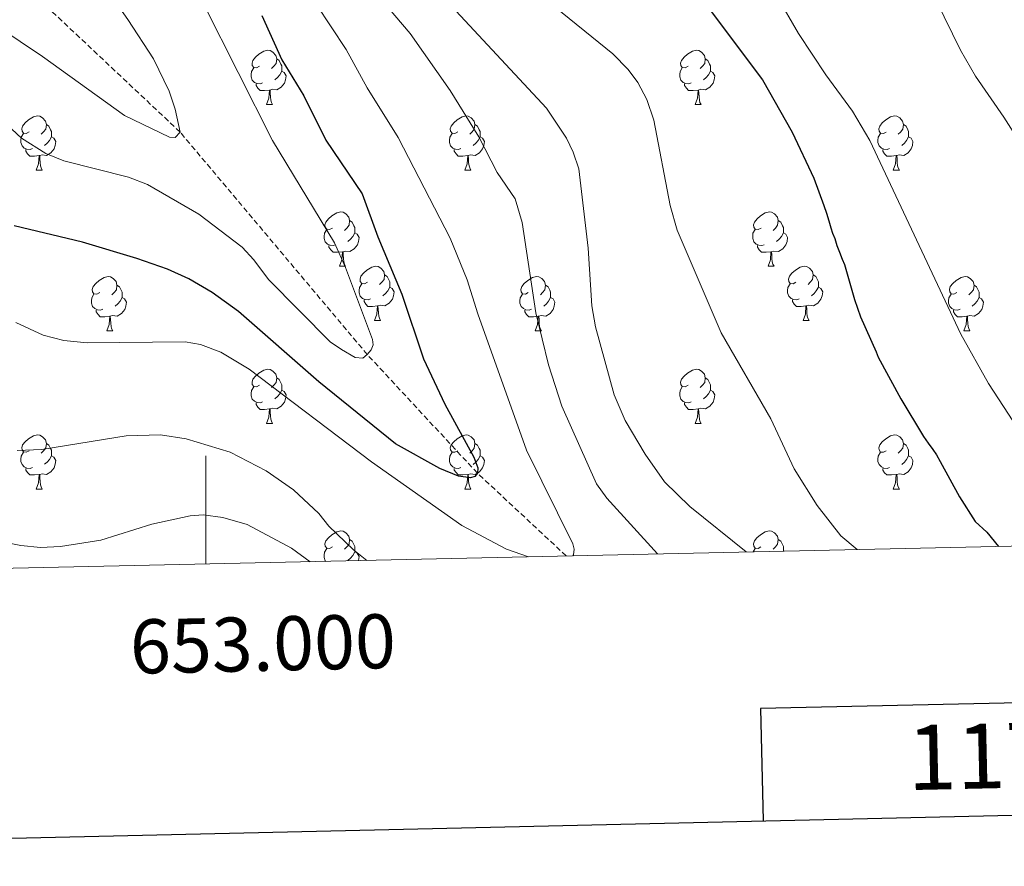
# Model space of a CAD drawing. Units: metres. Extents: x 650497 to 655017, y 4748193 to 4751261.
# Drawn here: x 652966 to 653148, y 4748585 to 4748742 of the extents above; entities that cross this region are included whole.
import ezdxf
from ezdxf.enums import TextEntityAlignment as Align

# ---------------------------------------------------------------- set-up
doc = ezdxf.new("R2010")
doc.units = ezdxf.units.M
doc.header["$MEASUREMENT"] = 0
doc.linetypes.add('TRAZOSX2', pattern=[1.5, 1, -0.5])
for name, color, linetype, lineweight in [('Level 11', 142, 'TRAZOSX2', 13), ('Level 36', 19, 'Continuous', 40), ('Level 4', 36, 'Continuous', 30), ('Level 5', 36, 'Continuous', 0), ('Level 61', 19, 'Continuous', 0), ('Level 63', 7, 'Continuous', 0)]:
    doc.layers.add(name, color=color, linetype=linetype, lineweight=lineweight)
doc.styles.add('Arial', font='ARIAL.TTF', dxfattribs={"height": 0.2})

msp = doc.modelspace()

# ---------------------------------------------------------------- linework, layer by layer
at = {"layer": 'Level 11', "color": 142, "linetype": 'TRAZOSX2', "lineweight": 13}
msp.add_polyline3d([(653066.71, 4748642.53, 1004.78), (653050.28, 4748657.84, 1000), (653029.88, 4748679.79, 995), (652995.25, 4748720.93, 990), (652959.8, 4748754.27, 985), (652910.85, 4748783.29, 980), (652880.07, 4748794.69, 975), (652844.94, 4748808.15, 970), (652802.14, 4748835.55, 965), (652771.31, 4748851.64, 963.36), (652759.27, 4748856.03, 960), (652736.86, 4748858.27, 959.64), (652708.16, 4748852.87, 955), (652668.28, 4748839.38, 950), (652628.14, 4748814.08, 945), (652588.95, 4748791.79, 940), (652561.54, 4748775.9, 935)], dxfattribs=at)
at = {"layer": 'Level 36', "color": 92, "linetype": 'Continuous', "lineweight": 0}
for points in [[(653009.94, 4748733.1), (653009.41, 4748732.83), (653008.88, 4748732.89), (653008.61, 4748733.26), (653008.56, 4748733.68), (653008.72, 4748734.2), (653009.2, 4748734.8), (653009.83, 4748735.33), (653010.73, 4748735.91), (653011.48, 4748736.07), (653011.9, 4748736.02), (653012.43, 4748735.7), (653012.96, 4748735.12), (653013.12, 4748734.48), (653013.01, 4748733.63), (653012.59, 4748733.1), (653012.17, 4748732.67)], [(653089.26, 4748733.1), (653088.73, 4748732.83), (653088.2, 4748732.89), (653087.94, 4748733.26), (653087.88, 4748733.68), (653088.04, 4748734.2), (653088.52, 4748734.8), (653089.16, 4748735.33), (653090.06, 4748735.91), (653090.8, 4748736.07), (653091.23, 4748736.01), (653091.76, 4748735.7), (653092.29, 4748735.11), (653092.45, 4748734.47), (653092.34, 4748733.63), (653091.91, 4748733.1), (653091.49, 4748732.67)], [(653013.12, 4748734.48), (653013.6, 4748734.16), (653013.91, 4748733.52), (653014.07, 4748733.2), (653014.07, 4748732.62), (653014.07, 4748732.2), (653013.7, 4748731.51), (653013.28, 4748731.03), (653012.8, 4748730.61)], [(653092.45, 4748734.47), (653092.92, 4748734.16), (653093.24, 4748733.52), (653093.4, 4748733.2), (653093.4, 4748732.62), (653093.4, 4748732.2), (653093.03, 4748731.51), (653092.61, 4748731.03), (653092.13, 4748730.61)], [(653010.52, 4748730.02), (653010.1, 4748729.86), (653009.51, 4748729.92), (653009.04, 4748730.13), (653008.61, 4748730.55), (653008.4, 4748731.14), (653008.4, 4748731.56), (653008.45, 4748732.14), (653008.88, 4748732.83)], [(653014.07, 4748732.2), (653014.53, 4748731.95), (653014.87, 4748731.33), (653014.76, 4748730.61), (653014.55, 4748729.97), (653013.97, 4748729.23), (653013.17, 4748728.75), (653012.32, 4748728.85), (653011.89, 4748728.72)], [(653089.85, 4748730.02), (653089.42, 4748729.86), (653088.84, 4748729.92), (653088.36, 4748730.13), (653087.94, 4748730.55), (653087.72, 4748731.14), (653087.72, 4748731.56), (653087.78, 4748732.14), (653088.2, 4748732.83)], [(653093.4, 4748732.2), (653093.85, 4748731.95), (653094.2, 4748731.33), (653094.09, 4748730.61), (653093.88, 4748729.97), (653093.29, 4748729.23), (653092.5, 4748728.75), (653091.65, 4748728.85), (653091.22, 4748728.72)], [(653011.78, 4748728.72), (653010.89, 4748728.64), (653010.05, 4748728.64), (653009.62, 4748729.07), (653009.3, 4748729.54), (653009.3, 4748729.86)], [(653091.11, 4748728.72), (653090.22, 4748728.64), (653089.37, 4748728.64), (653088.95, 4748729.07), (653088.63, 4748729.54), (653088.63, 4748729.86)], [(653011.24, 4748726.04), (653011.67, 4748727.2), (653011.78, 4748728.72), (653011.89, 4748728.72), (653011.93, 4748728.14), (653011.96, 4748727.45), (653012.03, 4748726.84), (653012.15, 4748726.44), (653012.36, 4748726.04)], [(653090.56, 4748726.04), (653091, 4748727.2), (653091.11, 4748728.72), (653091.22, 4748728.72), (653091.25, 4748728.14), (653091.29, 4748727.45), (653091.36, 4748726.84), (653091.47, 4748726.44), (653091.69, 4748726.04)], [(653011.24, 4748726.04), (653012.36, 4748726.04)], [(653090.56, 4748726.04), (653091.69, 4748726.04)], [(652967.3, 4748720.96), (652966.77, 4748720.69), (652966.24, 4748720.75), (652965.98, 4748721.12), (652965.92, 4748721.54), (652966.08, 4748722.06), (652966.56, 4748722.66), (652967.2, 4748723.19), (652968.1, 4748723.77), (652968.84, 4748723.93), (652969.27, 4748723.88), (652969.8, 4748723.56), (652970.33, 4748722.98), (652970.49, 4748722.34), (652970.38, 4748721.49), (652969.95, 4748720.96), (652969.53, 4748720.53)], [(653046.63, 4748720.96), (653046.1, 4748720.69), (653045.57, 4748720.75), (653045.3, 4748721.12), (653045.25, 4748721.54), (653045.41, 4748722.06), (653045.89, 4748722.66), (653046.52, 4748723.19), (653047.42, 4748723.77), (653048.17, 4748723.93), (653048.59, 4748723.88), (653049.12, 4748723.56), (653049.65, 4748722.98), (653049.81, 4748722.34), (653049.7, 4748721.49), (653049.28, 4748720.96), (653048.86, 4748720.53)], [(653125.95, 4748720.95), (653125.42, 4748720.69), (653124.89, 4748720.75), (653124.63, 4748721.11), (653124.57, 4748721.54), (653124.73, 4748722.06), (653125.21, 4748722.65), (653125.85, 4748723.19), (653126.75, 4748723.77), (653127.49, 4748723.93), (653127.92, 4748723.87), (653128.45, 4748723.56), (653128.98, 4748722.97), (653129.14, 4748722.33), (653129.03, 4748721.49), (653128.6, 4748720.95), (653128.18, 4748720.53)], [(652967.89, 4748717.88), (652967.46, 4748717.72), (652966.88, 4748717.78), (652966.4, 4748717.99), (652965.98, 4748718.41), (652965.76, 4748719), (652965.76, 4748719.42), (652965.82, 4748720), (652966.24, 4748720.69)], [(652970.49, 4748722.34), (652970.96, 4748722.02), (652971.28, 4748721.38), (652971.44, 4748721.06), (652971.44, 4748720.48), (652971.44, 4748720.06), (652971.07, 4748719.37), (652970.65, 4748718.89), (652970.17, 4748718.47)], [(653047.21, 4748717.88), (653046.79, 4748717.72), (653046.2, 4748717.78), (653045.73, 4748717.99), (653045.3, 4748718.41), (653045.09, 4748719), (653045.09, 4748719.42), (653045.14, 4748720), (653045.57, 4748720.69)], [(653049.81, 4748722.34), (653050.29, 4748722.02), (653050.6, 4748721.38), (653050.76, 4748721.06), (653050.76, 4748720.48), (653050.76, 4748720.06), (653050.39, 4748719.37), (653049.97, 4748718.89), (653049.49, 4748718.47)], [(653126.54, 4748717.87), (653126.11, 4748717.72), (653125.53, 4748717.78), (653125.05, 4748717.99), (653124.63, 4748718.41), (653124.41, 4748718.99), (653124.41, 4748719.41), (653124.47, 4748720), (653124.89, 4748720.69)], [(653129.14, 4748722.33), (653129.61, 4748722.02), (653129.93, 4748721.38), (653130.09, 4748721.06), (653130.09, 4748720.48), (653130.09, 4748720.05), (653129.72, 4748719.37), (653129.3, 4748718.89), (653128.82, 4748718.47)], [(652971.44, 4748720.06), (652971.89, 4748719.81), (652972.24, 4748719.19), (652972.13, 4748718.47), (652971.92, 4748717.83), (652971.33, 4748717.09), (652970.54, 4748716.61), (652969.69, 4748716.71), (652969.26, 4748716.58)], [(653050.76, 4748720.06), (653051.22, 4748719.81), (653051.56, 4748719.19), (653051.45, 4748718.47), (653051.24, 4748717.83), (653050.66, 4748717.09), (653049.86, 4748716.61), (653049.01, 4748716.71), (653048.58, 4748716.58)], [(653130.09, 4748720.05), (653130.54, 4748719.81), (653130.89, 4748719.19), (653130.78, 4748718.47), (653130.57, 4748717.83), (653129.98, 4748717.09), (653129.19, 4748716.61), (653128.34, 4748716.71), (653127.91, 4748716.58)], [(652969.15, 4748716.58), (652968.26, 4748716.5), (652967.41, 4748716.5), (652966.99, 4748716.93), (652966.67, 4748717.4), (652966.67, 4748717.72)], [(653048.47, 4748716.58), (653047.58, 4748716.5), (653046.74, 4748716.5), (653046.31, 4748716.93), (653045.99, 4748717.4), (653045.99, 4748717.72)], [(653127.8, 4748716.58), (653126.91, 4748716.5), (653126.06, 4748716.5), (653125.64, 4748716.93), (653125.32, 4748717.4), (653125.32, 4748717.72)], [(652968.6, 4748713.9), (652969.04, 4748715.06), (652969.15, 4748716.58), (652969.26, 4748716.58), (652969.29, 4748716), (652969.33, 4748715.31), (652969.4, 4748714.7), (652969.51, 4748714.3), (652969.73, 4748713.9)], [(653047.93, 4748713.9), (653048.36, 4748715.06), (653048.47, 4748716.58), (653048.58, 4748716.58), (653048.62, 4748716), (653048.65, 4748715.31), (653048.72, 4748714.7), (653048.84, 4748714.3), (653049.05, 4748713.9)], [(653127.25, 4748713.9), (653127.69, 4748715.06), (653127.8, 4748716.58), (653127.91, 4748716.58), (653127.94, 4748716), (653127.98, 4748715.31), (653128.05, 4748714.7), (653128.16, 4748714.3), (653128.38, 4748713.9)], [(652968.6, 4748713.9), (652969.73, 4748713.9)], [(653047.93, 4748713.9), (653049.05, 4748713.9)], [(653127.25, 4748713.9), (653128.38, 4748713.9)], [(653023.44, 4748703.19), (653022.91, 4748702.92), (653022.38, 4748702.98), (653022.12, 4748703.35), (653022.06, 4748703.77), (653022.22, 4748704.29), (653022.7, 4748704.89), (653023.34, 4748705.42), (653024.24, 4748706), (653024.98, 4748706.16), (653025.4, 4748706.11), (653025.94, 4748705.79), (653026.46, 4748705.21), (653026.62, 4748704.57), (653026.52, 4748703.72), (653026.09, 4748703.19), (653025.67, 4748702.76)], [(653102.77, 4748703.19), (653102.24, 4748702.92), (653101.71, 4748702.98), (653101.44, 4748703.35), (653101.39, 4748703.77), (653101.55, 4748704.29), (653102.03, 4748704.89), (653102.66, 4748705.42), (653103.56, 4748706), (653104.31, 4748706.16), (653104.73, 4748706.11), (653105.26, 4748705.79), (653105.79, 4748705.21), (653105.95, 4748704.57), (653105.84, 4748703.72), (653105.42, 4748703.19), (653105, 4748702.76)], [(653026.62, 4748704.57), (653027.1, 4748704.25), (653027.42, 4748703.61), (653027.58, 4748703.29), (653027.58, 4748702.71), (653027.58, 4748702.29), (653027.2, 4748701.6), (653026.78, 4748701.12), (653026.3, 4748700.7)], [(653105.95, 4748704.57), (653106.43, 4748704.25), (653106.74, 4748703.61), (653106.9, 4748703.29), (653106.9, 4748702.71), (653106.9, 4748702.29), (653106.53, 4748701.6), (653106.11, 4748701.12), (653105.63, 4748700.7)], [(653024.02, 4748700.11), (653023.6, 4748699.95), (653023.02, 4748700.01), (653022.54, 4748700.22), (653022.12, 4748700.64), (653021.9, 4748701.23), (653021.9, 4748701.65), (653021.96, 4748702.23), (653022.38, 4748702.92)], [(653103.35, 4748700.11), (653102.93, 4748699.95), (653102.34, 4748700.01), (653101.87, 4748700.22), (653101.44, 4748700.64), (653101.23, 4748701.23), (653101.23, 4748701.65), (653101.28, 4748702.23), (653101.71, 4748702.92)], [(653027.58, 4748702.29), (653028.03, 4748702.04), (653028.38, 4748701.42), (653028.26, 4748700.7), (653028.06, 4748700.06), (653027.47, 4748699.32), (653026.68, 4748698.84), (653025.82, 4748698.94), (653025.4, 4748698.81)], [(653106.9, 4748702.29), (653107.36, 4748702.04), (653107.7, 4748701.42), (653107.59, 4748700.7), (653107.38, 4748700.06), (653106.8, 4748699.32), (653106, 4748698.84), (653105.15, 4748698.94), (653104.72, 4748698.81)], [(653025.28, 4748698.81), (653024.4, 4748698.73), (653023.55, 4748698.73), (653023.12, 4748699.16), (653022.8, 4748699.63), (653022.8, 4748699.95)], [(653024.74, 4748696.13), (653025.18, 4748697.29), (653025.28, 4748698.81), (653025.4, 4748698.81), (653025.43, 4748698.23), (653025.46, 4748697.54), (653025.54, 4748696.93), (653025.65, 4748696.53), (653025.86, 4748696.13)], [(653104.61, 4748698.81), (653103.72, 4748698.73), (653102.88, 4748698.73), (653102.45, 4748699.16), (653102.13, 4748699.63), (653102.13, 4748699.95)], [(653104.07, 4748696.13), (653104.5, 4748697.29), (653104.61, 4748698.81), (653104.72, 4748698.81), (653104.76, 4748698.23), (653104.79, 4748697.54), (653104.86, 4748696.93), (653104.98, 4748696.53), (653105.19, 4748696.13)], [(653024.74, 4748696.13), (653025.86, 4748696.13)], [(653029.92, 4748693.15), (653029.38, 4748692.89), (653028.86, 4748692.94), (653028.59, 4748693.31), (653028.54, 4748693.74), (653028.7, 4748694.26), (653029.18, 4748694.85), (653029.81, 4748695.38), (653030.71, 4748695.97), (653031.46, 4748696.13), (653031.88, 4748696.07), (653032.41, 4748695.76), (653032.94, 4748695.17), (653033.1, 4748694.53), (653032.99, 4748693.68), (653032.56, 4748693.15), (653032.14, 4748692.73)], [(653104.07, 4748696.13), (653105.19, 4748696.13)], [(653109.24, 4748693.15), (653108.71, 4748692.89), (653108.18, 4748692.94), (653107.92, 4748693.31), (653107.86, 4748693.74), (653108.02, 4748694.26), (653108.5, 4748694.85), (653109.14, 4748695.38), (653110.04, 4748695.97), (653110.78, 4748696.13), (653111.21, 4748696.07), (653111.74, 4748695.76), (653112.27, 4748695.17), (653112.42, 4748694.53), (653112.32, 4748693.68), (653111.89, 4748693.15), (653111.47, 4748692.73)], [(652980.36, 4748691.25), (652979.83, 4748690.98), (652979.3, 4748691.04), (652979.04, 4748691.41), (652978.98, 4748691.83), (652979.14, 4748692.35), (652979.62, 4748692.95), (652980.26, 4748693.48), (652981.16, 4748694.06), (652981.9, 4748694.22), (652982.33, 4748694.17), (652982.86, 4748693.85), (652983.39, 4748693.27), (652983.55, 4748692.63), (652983.44, 4748691.78), (652983.01, 4748691.25), (652982.59, 4748690.82)], [(653033.1, 4748694.53), (653033.58, 4748694.22), (653033.89, 4748693.58), (653034.05, 4748693.26), (653034.05, 4748692.68), (653034.05, 4748692.25), (653033.68, 4748691.56), (653033.26, 4748691.08), (653032.78, 4748690.66)], [(653059.69, 4748691.25), (653059.16, 4748690.98), (653058.63, 4748691.04), (653058.36, 4748691.41), (653058.31, 4748691.83), (653058.47, 4748692.35), (653058.95, 4748692.95), (653059.58, 4748693.48), (653060.48, 4748694.06), (653061.23, 4748694.22), (653061.65, 4748694.17), (653062.18, 4748693.85), (653062.71, 4748693.27), (653062.87, 4748692.63), (653062.76, 4748691.78), (653062.34, 4748691.25), (653061.92, 4748690.82)], [(653112.42, 4748694.53), (653112.9, 4748694.22), (653113.22, 4748693.58), (653113.38, 4748693.26), (653113.38, 4748692.68), (653113.38, 4748692.25), (653113, 4748691.56), (653112.58, 4748691.08), (653112.1, 4748690.66)], [(653139.01, 4748691.25), (653138.48, 4748690.98), (653137.95, 4748691.04), (653137.69, 4748691.41), (653137.63, 4748691.83), (653137.79, 4748692.35), (653138.27, 4748692.95), (653138.91, 4748693.48), (653139.81, 4748694.06), (653140.55, 4748694.22), (653140.98, 4748694.17), (653141.51, 4748693.85), (653142.04, 4748693.27), (653142.2, 4748692.63), (653142.09, 4748691.78), (653141.66, 4748691.25), (653141.24, 4748690.82)], [(652983.55, 4748692.63), (652984.02, 4748692.31), (652984.34, 4748691.67), (652984.5, 4748691.35), (652984.5, 4748690.77), (652984.5, 4748690.35), (652984.13, 4748689.66), (652983.71, 4748689.18), (652983.23, 4748688.76)], [(653030.5, 4748690.07), (653030.08, 4748689.91), (653029.49, 4748689.97), (653029.02, 4748690.18), (653028.59, 4748690.61), (653028.38, 4748691.19), (653028.38, 4748691.61), (653028.43, 4748692.2), (653028.86, 4748692.89)], [(653034.05, 4748692.25), (653034.5, 4748692), (653034.85, 4748691.39), (653034.74, 4748690.66), (653034.53, 4748690.02), (653033.94, 4748689.28), (653033.15, 4748688.8), (653032.3, 4748688.91), (653031.87, 4748688.78)], [(653062.87, 4748692.63), (653063.35, 4748692.31), (653063.66, 4748691.67), (653063.82, 4748691.35), (653063.82, 4748690.77), (653063.82, 4748690.35), (653063.45, 4748689.66), (653063.03, 4748689.18), (653062.55, 4748688.76)], [(653109.82, 4748690.07), (653109.4, 4748689.91), (653108.82, 4748689.97), (653108.34, 4748690.18), (653107.92, 4748690.61), (653107.7, 4748691.19), (653107.7, 4748691.61), (653107.76, 4748692.2), (653108.18, 4748692.89)], [(653113.38, 4748692.25), (653113.83, 4748692), (653114.18, 4748691.39), (653114.06, 4748690.66), (653113.86, 4748690.02), (653113.27, 4748689.28), (653112.48, 4748688.8), (653111.62, 4748688.91), (653111.2, 4748688.78)], [(653142.2, 4748692.63), (653142.67, 4748692.31), (653142.99, 4748691.67), (653143.15, 4748691.35), (653143.15, 4748690.77), (653143.15, 4748690.35), (653142.78, 4748689.66), (653142.36, 4748689.18), (653141.88, 4748688.76)], [(652980.95, 4748688.17), (652980.52, 4748688.01), (652979.94, 4748688.07), (652979.46, 4748688.28), (652979.04, 4748688.7), (652978.82, 4748689.29), (652978.82, 4748689.71), (652978.88, 4748690.29), (652979.3, 4748690.98)], [(652984.5, 4748690.35), (652984.95, 4748690.1), (652985.3, 4748689.48), (652985.19, 4748688.76), (652984.98, 4748688.12), (652984.39, 4748687.38), (652983.6, 4748686.9), (652982.75, 4748687), (652982.32, 4748686.87)], [(653031.76, 4748688.78), (653030.87, 4748688.69), (653030.02, 4748688.69), (653029.6, 4748689.12), (653029.28, 4748689.6), (653029.28, 4748689.91)], [(653060.27, 4748688.17), (653059.85, 4748688.01), (653059.26, 4748688.07), (653058.79, 4748688.28), (653058.36, 4748688.7), (653058.15, 4748689.29), (653058.15, 4748689.71), (653058.2, 4748690.29), (653058.63, 4748690.98)], [(653063.82, 4748690.35), (653064.28, 4748690.1), (653064.62, 4748689.48), (653064.51, 4748688.76), (653064.3, 4748688.12), (653063.72, 4748687.38), (653062.92, 4748686.9), (653062.07, 4748687), (653061.64, 4748686.87)], [(653111.08, 4748688.78), (653110.2, 4748688.69), (653109.35, 4748688.69), (653108.92, 4748689.12), (653108.6, 4748689.6), (653108.6, 4748689.91)], [(653139.6, 4748688.17), (653139.17, 4748688.01), (653138.59, 4748688.07), (653138.11, 4748688.28), (653137.69, 4748688.7), (653137.47, 4748689.29), (653137.47, 4748689.71), (653137.53, 4748690.29), (653137.95, 4748690.98)], [(653143.15, 4748690.35), (653143.6, 4748690.1), (653143.95, 4748689.48), (653143.84, 4748688.76), (653143.63, 4748688.12), (653143.04, 4748687.38), (653142.25, 4748686.9), (653141.4, 4748687), (653140.97, 4748686.87)], [(652982.21, 4748686.87), (652981.32, 4748686.79), (652980.47, 4748686.79), (652980.05, 4748687.22), (652979.73, 4748687.69), (652979.73, 4748688.01)], [(653031.22, 4748686.09), (653031.65, 4748687.25), (653031.76, 4748688.78), (653031.87, 4748688.78), (653031.9, 4748688.19), (653031.94, 4748687.51), (653032.01, 4748686.89), (653032.12, 4748686.49), (653032.34, 4748686.09)], [(653061.53, 4748686.87), (653060.64, 4748686.79), (653059.8, 4748686.79), (653059.37, 4748687.22), (653059.05, 4748687.69), (653059.05, 4748688.01)], [(653110.54, 4748686.09), (653110.98, 4748687.25), (653111.08, 4748688.78), (653111.2, 4748688.78), (653111.23, 4748688.19), (653111.26, 4748687.51), (653111.34, 4748686.89), (653111.45, 4748686.49), (653111.66, 4748686.09)], [(653140.86, 4748686.87), (653139.97, 4748686.79), (653139.12, 4748686.79), (653138.7, 4748687.22), (653138.38, 4748687.69), (653138.38, 4748688.01)], [(652981.66, 4748684.19), (652982.1, 4748685.35), (652982.21, 4748686.87), (652982.32, 4748686.87), (652982.35, 4748686.29), (652982.39, 4748685.6), (652982.46, 4748684.99), (652982.57, 4748684.59), (652982.79, 4748684.19)], [(653031.22, 4748686.09), (653032.34, 4748686.09)], [(653060.99, 4748684.19), (653061.42, 4748685.35), (653061.53, 4748686.87), (653061.64, 4748686.87), (653061.68, 4748686.29), (653061.71, 4748685.6), (653061.78, 4748684.99), (653061.9, 4748684.59), (653062.11, 4748684.19)], [(653110.54, 4748686.09), (653111.66, 4748686.09)], [(653140.31, 4748684.19), (653140.75, 4748685.35), (653140.86, 4748686.87), (653140.97, 4748686.87), (653141, 4748686.29), (653141.04, 4748685.6), (653141.11, 4748684.99), (653141.22, 4748684.59), (653141.44, 4748684.19)], [(652981.66, 4748684.19), (652982.79, 4748684.19)], [(653060.99, 4748684.19), (653062.11, 4748684.19)], [(653140.31, 4748684.19), (653141.44, 4748684.19)], [(653009.94, 4748674.11), (653009.41, 4748673.84), (653008.88, 4748673.9), (653008.61, 4748674.27), (653008.56, 4748674.69), (653008.72, 4748675.21), (653009.2, 4748675.81), (653009.83, 4748676.34), (653010.73, 4748676.92), (653011.48, 4748677.08), (653011.9, 4748677.03), (653012.43, 4748676.71), (653012.96, 4748676.13), (653013.12, 4748675.49), (653013.01, 4748674.64), (653012.59, 4748674.11), (653012.17, 4748673.68)], [(653089.26, 4748674.11), (653088.73, 4748673.84), (653088.2, 4748673.89), (653087.94, 4748674.27), (653087.88, 4748674.69), (653088.04, 4748675.21), (653088.52, 4748675.81), (653089.16, 4748676.33), (653090.06, 4748676.92), (653090.8, 4748677.08), (653091.23, 4748677.03), (653091.76, 4748676.71), (653092.29, 4748676.13), (653092.45, 4748675.49), (653092.34, 4748674.63), (653091.91, 4748674.11), (653091.49, 4748673.68)], [(653013.12, 4748675.49), (653013.6, 4748675.17), (653013.91, 4748674.53), (653014.07, 4748674.21), (653014.07, 4748673.63), (653014.07, 4748673.21), (653013.7, 4748672.52), (653013.28, 4748672.04), (653012.8, 4748671.62)], [(653092.45, 4748675.49), (653092.92, 4748675.17), (653093.24, 4748674.53), (653093.4, 4748674.21), (653093.4, 4748673.63), (653093.4, 4748673.21), (653093.03, 4748672.51), (653092.61, 4748672.03), (653092.13, 4748671.61)], [(653010.52, 4748671.03), (653010.1, 4748670.87), (653009.51, 4748670.93), (653009.04, 4748671.14), (653008.61, 4748671.56), (653008.4, 4748672.15), (653008.4, 4748672.57), (653008.45, 4748673.15), (653008.88, 4748673.84)], [(653014.07, 4748673.21), (653014.53, 4748672.96), (653014.87, 4748672.34), (653014.76, 4748671.62), (653014.55, 4748670.98), (653013.97, 4748670.24), (653013.17, 4748669.76), (653012.32, 4748669.86), (653011.89, 4748669.73)], [(653089.85, 4748671.03), (653089.42, 4748670.87), (653088.84, 4748670.93), (653088.36, 4748671.13), (653087.94, 4748671.56), (653087.72, 4748672.15), (653087.72, 4748672.57), (653087.78, 4748673.15), (653088.2, 4748673.84)], [(653093.4, 4748673.21), (653093.85, 4748672.95), (653094.2, 4748672.34), (653094.09, 4748671.61), (653093.88, 4748670.97), (653093.29, 4748670.23), (653092.5, 4748669.75), (653091.65, 4748669.86), (653091.22, 4748669.73)], [(653011.78, 4748669.73), (653010.89, 4748669.65), (653010.05, 4748669.65), (653009.62, 4748670.08), (653009.3, 4748670.55), (653009.3, 4748670.87)], [(653011.24, 4748667.05), (653011.67, 4748668.21), (653011.78, 4748669.73), (653011.89, 4748669.73), (653011.93, 4748669.15), (653011.96, 4748668.46), (653012.03, 4748667.85), (653012.15, 4748667.45), (653012.36, 4748667.05)], [(653091.11, 4748669.73), (653090.22, 4748669.65), (653089.37, 4748669.65), (653088.95, 4748670.07), (653088.63, 4748670.55), (653088.63, 4748670.87)], [(653090.56, 4748667.05), (653091, 4748668.21), (653091.11, 4748669.73), (653091.22, 4748669.73), (653091.25, 4748669.15), (653091.29, 4748668.46), (653091.36, 4748667.85), (653091.47, 4748667.45), (653091.69, 4748667.05)], [(653011.24, 4748667.05), (653012.36, 4748667.05)], [(653090.56, 4748667.05), (653091.69, 4748667.05)], [(652967.3, 4748661.97), (652966.77, 4748661.7), (652966.24, 4748661.76), (652965.98, 4748662.13), (652965.92, 4748662.55), (652966.08, 4748663.07), (652966.56, 4748663.67), (652967.2, 4748664.2), (652968.1, 4748664.78), (652968.84, 4748664.94), (652969.27, 4748664.89), (652969.8, 4748664.57), (652970.33, 4748663.99), (652970.49, 4748663.35), (652970.38, 4748662.5), (652969.95, 4748661.97), (652969.53, 4748661.54)], [(653046.63, 4748661.97), (653046.1, 4748661.7), (653045.57, 4748661.75), (653045.3, 4748662.13), (653045.25, 4748662.55), (653045.41, 4748663.07), (653045.89, 4748663.67), (653046.52, 4748664.19), (653047.42, 4748664.78), (653048.17, 4748664.94), (653048.59, 4748664.89), (653049.12, 4748664.57), (653049.65, 4748663.99), (653049.81, 4748663.35), (653049.7, 4748662.49), (653049.28, 4748661.97), (653048.86, 4748661.54)], [(653125.95, 4748661.97), (653125.42, 4748661.7), (653124.89, 4748661.75), (653124.63, 4748662.13), (653124.57, 4748662.55), (653124.73, 4748663.07), (653125.21, 4748663.67), (653125.85, 4748664.19), (653126.75, 4748664.78), (653127.49, 4748664.94), (653127.92, 4748664.89), (653128.45, 4748664.57), (653128.98, 4748663.99), (653129.14, 4748663.35), (653129.03, 4748662.49), (653128.6, 4748661.97), (653128.18, 4748661.54)], [(652970.49, 4748663.35), (652970.96, 4748663.03), (652971.28, 4748662.39), (652971.44, 4748662.07), (652971.44, 4748661.49), (652971.44, 4748661.07), (652971.07, 4748660.38), (652970.65, 4748659.9), (652970.17, 4748659.48)], [(653049.81, 4748663.35), (653050.29, 4748663.03), (653050.6, 4748662.39), (653050.76, 4748662.07), (653050.76, 4748661.49), (653050.76, 4748661.07), (653050.39, 4748660.37), (653049.97, 4748659.89), (653049.49, 4748659.47)], [(653129.14, 4748663.35), (653129.61, 4748663.03), (653129.93, 4748662.39), (653130.09, 4748662.07), (653130.09, 4748661.49), (653130.09, 4748661.07), (653129.72, 4748660.37), (653129.3, 4748659.89), (653128.82, 4748659.47)], [(652967.89, 4748658.89), (652967.46, 4748658.73), (652966.88, 4748658.79), (652966.4, 4748659), (652965.98, 4748659.42), (652965.76, 4748660.01), (652965.76, 4748660.43), (652965.82, 4748661.01), (652966.24, 4748661.7)], [(652971.44, 4748661.07), (652971.89, 4748660.82), (652972.24, 4748660.2), (652972.13, 4748659.48), (652971.92, 4748658.84), (652971.33, 4748658.1), (652970.54, 4748657.62), (652969.69, 4748657.72), (652969.26, 4748657.59)], [(653047.21, 4748658.89), (653046.79, 4748658.73), (653046.2, 4748658.79), (653045.73, 4748659), (653045.3, 4748659.42), (653045.09, 4748660.01), (653045.09, 4748660.43), (653045.14, 4748661.01), (653045.57, 4748661.7)], [(653050.76, 4748661.07), (653051.22, 4748660.81), (653051.56, 4748660.2), (653051.45, 4748659.47), (653051.24, 4748658.83), (653050.66, 4748658.1), (653049.86, 4748657.62), (653049.01, 4748657.72), (653048.58, 4748657.59)], [(653126.54, 4748658.89), (653126.11, 4748658.73), (653125.53, 4748658.79), (653125.05, 4748658.99), (653124.63, 4748659.42), (653124.41, 4748660.01), (653124.41, 4748660.43), (653124.47, 4748661.01), (653124.89, 4748661.7)], [(653130.09, 4748661.07), (653130.54, 4748660.81), (653130.89, 4748660.2), (653130.78, 4748659.47), (653130.57, 4748658.83), (653129.98, 4748658.09), (653129.19, 4748657.61), (653128.34, 4748657.72), (653127.91, 4748657.59)], [(652969.15, 4748657.59), (652968.26, 4748657.51), (652967.41, 4748657.51), (652966.99, 4748657.94), (652966.67, 4748658.41), (652966.67, 4748658.73)], [(653048.47, 4748657.59), (653047.58, 4748657.51), (653046.74, 4748657.51), (653046.31, 4748657.94), (653045.99, 4748658.41), (653045.99, 4748658.73)], [(653127.8, 4748657.59), (653126.91, 4748657.51), (653126.06, 4748657.51), (653125.64, 4748657.93), (653125.32, 4748658.41), (653125.32, 4748658.73)], [(652968.6, 4748654.91), (652969.04, 4748656.07), (652969.15, 4748657.59), (652969.26, 4748657.59), (652969.29, 4748657.01), (652969.33, 4748656.32), (652969.4, 4748655.71), (652969.51, 4748655.31), (652969.73, 4748654.91)], [(653047.93, 4748654.91), (653048.36, 4748656.07), (653048.47, 4748657.59), (653048.58, 4748657.59), (653048.62, 4748657.01), (653048.65, 4748656.32), (653048.72, 4748655.71), (653048.84, 4748655.31), (653049.05, 4748654.91)], [(653127.25, 4748654.91), (653127.69, 4748656.07), (653127.8, 4748657.59), (653127.91, 4748657.59), (653127.94, 4748657.01), (653127.98, 4748656.32), (653128.05, 4748655.71), (653128.16, 4748655.31), (653128.38, 4748654.91)], [(652968.6, 4748654.91), (652969.73, 4748654.91)], [(653047.93, 4748654.91), (653049.05, 4748654.91)], [(653127.25, 4748654.91), (653128.38, 4748654.91)], [(653023.44, 4748644.2), (653022.91, 4748643.93), (653022.38, 4748643.99), (653022.11, 4748644.36), (653022.06, 4748644.78), (653022.22, 4748645.3), (653022.7, 4748645.9), (653023.33, 4748646.43), (653024.23, 4748647.01), (653024.98, 4748647.17), (653025.4, 4748647.12), (653025.93, 4748646.8), (653026.46, 4748646.22), (653026.62, 4748645.58), (653026.51, 4748644.73), (653026.09, 4748644.2), (653025.67, 4748643.77)], [(653102.76, 4748644.2), (653102.24, 4748643.93), (653101.7, 4748643.99), (653101.44, 4748644.36), (653101.38, 4748644.78), (653101.54, 4748645.3), (653102.02, 4748645.9), (653102.66, 4748646.43), (653103.56, 4748647.01), (653104.3, 4748647.17), (653104.73, 4748647.12), (653105.26, 4748646.8), (653105.79, 4748646.22), (653105.95, 4748645.58), (653105.84, 4748644.73), (653105.42, 4748644.2), (653105, 4748643.77)], [(653026.62, 4748645.58), (653027.1, 4748645.26), (653027.41, 4748644.62), (653027.57, 4748644.3), (653027.57, 4748643.72), (653027.57, 4748643.3), (653027.2, 4748642.61), (653026.78, 4748642.13), (653026.3, 4748641.71)], [(653105.95, 4748645.58), (653106.42, 4748645.26), (653106.74, 4748644.62), (653106.9, 4748644.3), (653106.9, 4748643.72), (653106.9, 4748643.42)], [(653022.23, 4748641.53), (653022.11, 4748641.65), (653021.9, 4748642.24), (653021.9, 4748642.66), (653021.95, 4748643.24), (653022.38, 4748643.93)], [(653027.57, 4748643.3), (653028.03, 4748643.05), (653028.37, 4748642.43), (653028.26, 4748641.71), (653028.25, 4748641.67)], [(653101.31, 4748643.3), (653101.7, 4748643.93)]]:
    msp.add_lwpolyline(points, dxfattribs=at)
at = {"layer": 'Level 4', "color": 36, "linetype": 'Continuous', "lineweight": 30}
for points in [[(653010.39, 4748742.5, 1000), (653014.06, 4748734.29, 1000), (653018.12, 4748727.63, 1000), (653022.22, 4748719.46, 1000), (653028.93, 4748709.51, 1000), (653031.83, 4748701.59, 1000), (653036.27, 4748690.93, 1000), (653040.27, 4748678.98, 1000), (653044.22, 4748670.59, 1000), (653049.59, 4748660.8, 1000), (653050.37, 4748658.86, 1000), (653050.28, 4748657.84, 1000), (653049.78, 4748657.25, 1000), (653048.97, 4748657, 1000), (653046.77, 4748657.29, 1000), (653043.32, 4748658.69, 1000), (653035.08, 4748663.26, 1000), (653020.93, 4748674.76, 1000), (653006.02, 4748687.74, 1000), (653001.15, 4748691.28, 1000), (652996.83, 4748693.82, 1000), (652992.9, 4748695.58, 1000), (652987.22, 4748697.57, 1000), (652977.17, 4748700.56, 1000), (652964.54, 4748703.62, 1000)], [(653093.53, 4748743.25, 1025), (653103.05, 4748730.62, 1025), (653108.56, 4748720.95, 1025), (653112.57, 4748712.42, 1025), (653114.38, 4748707.38, 1025), (653114.88, 4748705.94, 1025), (653115.29, 4748704.49, 1025), (653115.7, 4748703.23, 1025), (653116, 4748702.23, 1025), (653116.4, 4748701.25, 1025), (653116.81, 4748699.98, 1025), (653117.3, 4748698.72, 1025), (653117.8, 4748697.46, 1025), (653118.2, 4748696.47, 1025), (653120.05, 4748689.97, 1025), (653121.21, 4748686.77, 1025), (653124.06, 4748680.3, 1025), (653124.46, 4748679.31, 1025), (653128.63, 4748671.6, 1025), (653132.86, 4748664.63, 1025), (653133.73, 4748663.38, 1025), (653134.58, 4748662.23, 1025), (653135.25, 4748661.24, 1025), (653135.93, 4748659.99, 1025), (653139.52, 4748653.45, 1025), (653142.4, 4748648.9, 1025), (653144.56, 4748646.96, 1025), (653146.75, 4748644.31, 1025)]]:
    msp.add_polyline3d(points, dxfattribs=at)
at = {"layer": 'Level 5', "color": 36, "linetype": 'Continuous', "lineweight": 0}
for points in [[(652934.34, 4748970.35, 1035), (652984.19, 4748926.39, 1035), (652997, 4748916.25, 1035), (653003.48, 4748910.44, 1035), (653011.56, 4748904.41, 1035), (653017.66, 4748899.24, 1035), (653042.4, 4748876.79, 1035), (653052.24, 4748866.79, 1035), (653058.08, 4748859.1, 1035), (653076.25, 4748830.74, 1035), (653086.44, 4748817.33, 1035), (653092.61, 4748809.96, 1035), (653094.09, 4748806.36, 1035), (653100.09, 4748798.54, 1035), (653116.56, 4748773.61, 1035), (653120.82, 4748766.39, 1035), (653126.64, 4748758.27, 1035), (653130.75, 4748751.46, 1035), (653135.18, 4748745.26, 1035), (653139.71, 4748736.1, 1035), (653142.47, 4748731.27, 1035), (653147.73, 4748723.69, 1035), (653156.63, 4748709.64, 1035)], [(652951.68, 4748807.43, 1005), (652984.48, 4748782.1, 1005), (652990.94, 4748776.41, 1005), (653001.94, 4748764.78, 1005), (653013.71, 4748753.05, 1005), (653016.78, 4748749.5, 1005), (653020.41, 4748744.6, 1005), (653025.97, 4748736.21, 1005), (653029.84, 4748729.14, 1005), (653035.61, 4748719.93, 1005), (653045.2, 4748701.29, 1005), (653048.38, 4748693.61, 1005), (653050.34, 4748687.33, 1005), (653059.33, 4748662.08, 1005), (653067.94, 4748644.78, 1005), (653068.18, 4748643.79, 1005), (653068.05, 4748642.75, 1005), (653067.93, 4748642.55, 1005)], [(652964.38, 4748807.88, 1010), (652975.54, 4748800.86, 1010), (652984.23, 4748794.4, 1010), (652997.72, 4748783.08, 1010), (652999.42, 4748781.26, 1010), (652999.82, 4748780.23, 1010), (653001.84, 4748777.72, 1010), (653011.62, 4748767.85, 1010), (653020.83, 4748759.12, 1010), (653037.8, 4748739.17, 1010), (653045.25, 4748728.65, 1010), (653050.54, 4748720.07, 1010), (653053.95, 4748713.44, 1010), (653057.29, 4748708.62, 1010), (653058.53, 4748704.19, 1010), (653061.06, 4748687.52, 1010), (653063.43, 4748677.86, 1010), (653065.87, 4748670.21, 1010), (653072.31, 4748655.87, 1010), (653074.21, 4748653.25, 1010), (653083.63, 4748642.9, 1010)], [(652957.82, 4748774.1, 990), (652965.68, 4748767.91, 990), (652968.83, 4748764.87, 990), (652971.42, 4748761.82, 990), (652985.57, 4748741.77, 990), (652990.32, 4748734.5, 990), (652993.2, 4748728.51, 990), (652994.31, 4748725.19, 990), (652995.25, 4748720.93, 990), (652994.3, 4748719.93, 990), (652993.25, 4748719.98, 990), (652984.95, 4748724.01, 990), (652969.76, 4748734.89, 990), (652961.47, 4748740.44, 990)], [(653036.23, 4748754.22, 1015), (653063.09, 4748725.37, 1015), (653066.74, 4748719.84, 1015), (653068.01, 4748717.23, 1015), (653069.02, 4748714.17, 1015), (653070.77, 4748699.46, 1015), (653071.48, 4748688.82, 1015), (653072.15, 4748684.92, 1015), (653075.57, 4748672.36, 1015), (653077.64, 4748667.59, 1015), (653081.3, 4748661.33, 1015), (653084.93, 4748656.25, 1015), (653089.61, 4748651.68, 1015), (653100.02, 4748643.27, 1015)], [(653105.72, 4748746.17, 1030), (653109.69, 4748739.18, 1030), (653114.77, 4748731.51, 1030)], [(652999.64, 4748744.55, 995), (653012.35, 4748719.41, 995), (653023.81, 4748700.45, 995), (653025.88, 4748695.91, 995), (653030.88, 4748682.54, 995), (653030.97, 4748681.59, 995), (653030.59, 4748680.67, 995), (653029.88, 4748679.79, 995), (653029.08, 4748679.11, 995), (653027.64, 4748679.27, 995), (653025.11, 4748680.71, 995), (653022.99, 4748682.16, 995), (653011.59, 4748693.66, 995), (653008.89, 4748697.32, 995), (653006.72, 4748699.62, 995), (652998.69, 4748705.78, 995), (652989.2, 4748711.27, 995), (652985.7, 4748712.61, 995), (652973.71, 4748715.63, 995), (652970.36, 4748716.96, 995), (652965.87, 4748719.81, 995), (652958.6, 4748726.52, 995)], [(653063.35, 4748745.11, 1020), (653075.36, 4748735.4, 1020), (653078.17, 4748732.52, 1020), (653079.96, 4748730.1, 1020), (653081.65, 4748726.94, 1020), (653082.95, 4748723.14, 1020), (653085.95, 4748707.35, 1020), (653087.26, 4748702.79, 1020), (653095.39, 4748683.81, 1020), (653104.61, 4748667.91, 1020), (653108.92, 4748658.66, 1020), (653113.16, 4748651.89, 1020), (653117.57, 4748646.27, 1020), (653120.56, 4748643.73, 1020)], [(653114.77, 4748731.51, 1030), (653119.72, 4748724.83, 1030), (653122.9, 4748719.39, 1030), (653139.75, 4748683.55, 1030), (653144.88, 4748674.42, 1030), (653152.13, 4748663.26, 1030), (653160.28, 4748646.69, 1030), (653161.7, 4748644.64, 1030)], [(653059.75, 4748642.37, 1005), (653055.64, 4748643.8, 1005), (653047.4, 4748648.18, 1005), (653030.68, 4748659.92, 1005), (653008.03, 4748677.09, 1005), (653002.78, 4748680.25, 1005), (652998.99, 4748681.64, 1005), (652996.18, 4748682.11, 1005), (652978.06, 4748681.93, 1005), (652973.75, 4748682.38, 1005), (652969.89, 4748683.4, 1005), (652964.83, 4748685.69, 1005)], [(653019.31, 4748641.47, 1015), (653015.87, 4748643.99, 1015), (653007.63, 4748648.35, 1015), (653003.15, 4748649.67, 1015), (652999.54, 4748650.11, 1015), (652997.08, 4748649.94, 1015), (652990.02, 4748648.44, 1015), (652980.58, 4748645.45, 1015), (652973.12, 4748644.26, 1015), (652969.38, 4748644.12, 1015), (652965.74, 4748644.45, 1015), (652962.36, 4748645.16, 1015), (652956, 4748647.64, 1015), (652952.11, 4748651.03, 1015), (652948.15, 4748655.8, 1015), (652931.64, 4748679.92, 1015)], [(653029.78, 4748641.7, 1010), (653027.31, 4748643.66, 1010), (653022.79, 4748648.07, 1010), (653020.9, 4748650.38, 1010), (653016.2, 4748654.79, 1010), (653011.16, 4748658.27, 1010), (653004.49, 4748661.75, 1010), (652996.38, 4748664.17, 1010), (652991.62, 4748664.93, 1010), (652985.25, 4748664.72, 1010), (652969.65, 4748662.21, 1010), (652965.1, 4748662.06, 1010)]]:
    msp.add_polyline3d(points, dxfattribs=at)
at = {"layer": 'Level 61', "color": 19, "linetype": 'Continuous', "lineweight": 0}
msp.add_lwpolyline([(651437.76, 4748606.23), (651386.71, 4750919.52), (654788.57, 4750995.37), (654840.79, 4748682.07), (651437.76, 4748606.23)], close=True, dxfattribs=at)
at = {"layer": 'Level 63', "linetype": 'Continuous', "lineweight": 30}
for points in [[(651307.43, 4750967.57), (651363.26, 4748553.27), (654917.24, 4748635.48), (654861.47, 4751046.77), (651307.43, 4750967.57)], [(653179.29, 4748595.27), (653178.83, 4748615.99), (653102.68, 4748614.29), (653103.14, 4748593.51)]]:
    msp.add_lwpolyline(points, dxfattribs=at)
at = {"layer": 'Level 63', "linetype": 'Continuous', "lineweight": 0}
msp.add_lwpolyline([(653000, 4748641.04), (653000, 4748661.04)], dxfattribs=at)

# ---------------------------------------------------------------- texts
at = {"layer": 'Level 63', "linetype": 'Continuous', "lineweight": 0, "style": 'Arial'}
msp.add_text('653.000', height=10, rotation=1.2767, dxfattribs=at).set_placement((653010.45, 4748631.27), align=Align.TOP_CENTER)
msp.add_text('117 (7-2)', height=12, rotation=1.2773, dxfattribs=at).set_placement((653162.77, 4748605.94), align=Align.MIDDLE_CENTER)

doc.saveas('drawing.dxf')
